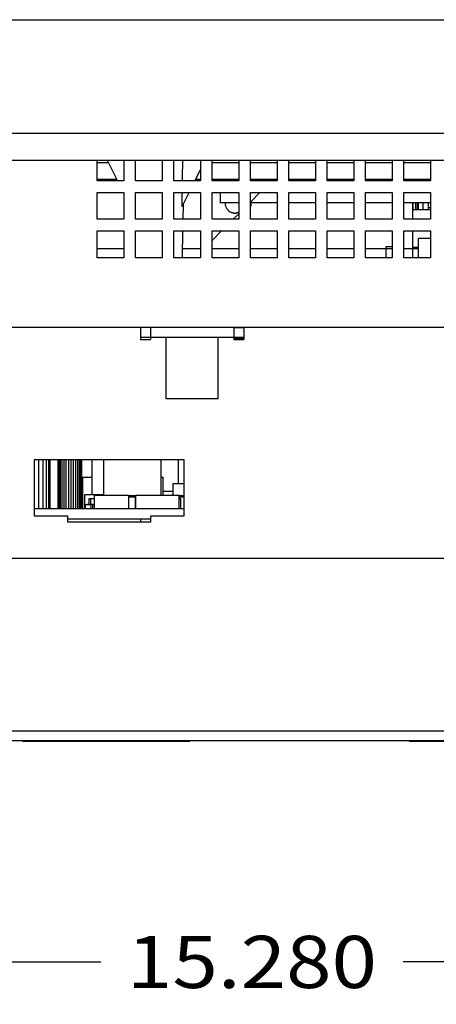
# Model space of a CAD drawing. Extents: x 0 to 34, y 0 to 22.
# Drawn here: x 9.6 to 10.9, y 1.7 to 4.6 of the extents above; entities that cross this region are included whole.
import ezdxf
from ezdxf.enums import TextEntityAlignment as Align

# ---------------------------------------------------------------- set-up
doc = ezdxf.new("R2010")
doc.units = 0
doc.header["$LTSCALE"] = 1.87
doc.layers.get('0').update_dxf_attribs({"linetype": 'CONTINUOUS'})
doc.layers.add('CAVITY_INSERT_COSMETIC', color=7, linetype='CONTINUOUS')
doc.styles.get("Standard").update_dxf_attribs({"font": 'txt', "width": 0.8})
doc.dimstyles.new('DIMSTYLE_1', dxfattribs={"dimtxt": 0.15625, "dimasz": 0.1875, "dimexe": 0.18, "dimexo": 0.0625, "dimgap": 0.09, "dimtad": 0, "dimtih": 1, "dimtoh": 1, "dimdec": 3, "dimlfac": 2, "dimzin": 4, "dimtxsty": 'STANDARD', "dimcen": 0.09, "dimazin": 3, "dimtfac": 1, "dimtdec": 3, "dimtofl": 0, "dimtmove": 0, "dimatfit": 3, "dimtolj": 1, "dimtzin": 4})

# ---------------------------------------------------------------- blocks, each defined once
blk = doc.blocks.new('*D4')
at = {"color": 2, "linetype": 'CONTINUOUS'}
for p, q in [((7.3985, 3.7066), (7.3985, 1.6801)), ((15.0385, 3.7066), (15.0385, 1.6801)), ((7.3985, 1.8051), (9.8614, 1.8051)), ((15.0385, 1.8051), (10.7676, 1.8051))]:
    blk.add_line(p, q, dxfattribs=at)
for points in [[(7.586, 1.8364), (7.3985, 1.8051), (7.586, 1.7739), (7.586, 1.8364)], [(14.851, 1.7739), (15.0385, 1.8051), (14.851, 1.8364), (14.851, 1.7739)]]:
    blk.add_lwpolyline(points, dxfattribs=at)
at = {"color": 2, "linetype": 'CONTINUOUS', "width": 0.8}
blk.add_text('15.280', height=0.15625, dxfattribs=at).set_placement((9.9395, 1.727), (10.6895, 1.727), align=Align.FIT)

msp = doc.modelspace()

# ---------------------------------------------------------------- linework, layer by layer
at = {"color": 7, "linetype": 'CONTINUOUS'}
for p, q in [((7.30999, 4.62737), (15.12699, 4.62737)), ((7.12499, 4.28756), (15.31199, 4.28756)), ((9.88467, 4.19819), (9.84999, 4.19819)), ((9.88024, 4.20706), (9.91149, 4.14456)), ((10.27499, 4.19819), (10.19499, 4.19819)), ((10.38999, 4.19819), (10.30999, 4.19819)), ((10.50499, 4.19819), (10.42499, 4.19819)), ((10.61999, 4.19819), (10.53999, 4.19819)), ((10.73499, 4.19819), (10.65499, 4.19819)), ((10.84999, 4.19819), (10.76999, 4.19819)), ((10.14349, 4.14456), (10.15999, 4.17756)), ((9.90928, 4.14898), (9.84999, 4.14898)), ((10.15999, 4.14898), (10.1457, 4.14898)), ((10.27499, 4.14898), (10.19499, 4.14898)), ((10.38999, 4.14898), (10.30999, 4.14898)), ((10.35186, 4.14456), (10.35186, 4.14898)), ((10.50499, 4.14898), (10.42499, 4.14898)), ((10.61999, 4.14898), (10.53999, 4.14898)), ((10.73499, 4.14898), (10.65499, 4.14898)), ((10.84999, 4.14898), (10.76999, 4.14898)), ((10.10516, 4.06791), (10.12599, 4.10956)), ((10.21938, 4.10961), (10.21938, 4.07836)), ((10.10769, 4.07295), (10.10693, 4.02956)), ((10.27499, 4.07836), (10.21938, 4.07836)), ((10.38999, 4.07836), (10.30999, 4.07836)), ((10.50499, 4.07836), (10.42499, 4.07836)), ((10.61999, 4.07836), (10.53999, 4.07836)), ((10.73499, 4.07836), (10.65499, 4.07836)), ((10.84999, 4.07836), (10.76999, 4.07836)), ((10.79675, 4.02956), (10.79675, 4.07836)), ((10.79774, 4.05867), (10.79774, 4.07836)), ((10.80611, 4.05867), (10.80611, 4.07836)), ((10.81102, 4.05867), (10.81102, 4.07836)), ((10.81447, 4.05867), (10.81447, 4.07836)), ((10.82825, 4.05867), (10.82825, 4.07836)), ((10.844, 4.05867), (10.844, 4.07836)), ((10.25354, 4.05002), (10.25412, 4.05002)), ((10.26815, 4.04777), (10.2684, 4.05002)), ((10.2684, 4.05002), (10.27499, 4.05002)), ((10.79675, 4.05867), (10.81447, 4.05867)), ((10.84999, 4.05806), (10.79675, 4.05806)), ((10.82825, 4.05867), (10.84999, 4.05867)), ((10.84892, 4.06424), (10.844, 4.06424)), ((10.10632, 3.99456), (10.10492, 3.91456)), ((10.79675, 3.91456), (10.79675, 3.99456)), ((10.81396, 3.91456), (10.81396, 3.97227)), ((10.84999, 3.97227), (10.81396, 3.97227)), ((10.71669, 3.91456), (10.71669, 3.94795)), ((10.71669, 3.94795), (10.73499, 3.94795)), ((10.79675, 3.94598), (10.81396, 3.94598)), ((10.01049, 3.70656), (10.01049, 3.67656)), ((10.26049, 3.70656), (10.26049, 3.67656)), ((10.29049, 3.70406), (10.26049, 3.70406)), ((9.98049, 3.67656), (10.01049, 3.67656)), ((10.05749, 3.49156), (10.05749, 3.67656)), ((10.21349, 3.49156), (10.21349, 3.67656)), ((10.26049, 3.67656), (10.29049, 3.67656)), ((10.26049, 3.67256), (10.29049, 3.67256)), ((10.21349, 3.49156), (10.05749, 3.49156)), ((9.67524, 3.16356), (9.67524, 3.30906)), ((9.68824, 3.16356), (9.68824, 3.30906)), ((9.69854, 3.16356), (9.69854, 3.30906)), ((9.70564, 3.16356), (9.70564, 3.30906)), ((9.70929, 3.16356), (9.70929, 3.30906)), ((9.73299, 3.16356), (9.73299, 3.30906)), ((9.73379, 3.16356), (9.73379, 3.30906)), ((9.73604, 3.16356), (9.73604, 3.30906)), ((9.73979, 3.16356), (9.73979, 3.30906)), ((9.74474, 3.16356), (9.74474, 3.30906)), ((9.75074, 3.16356), (9.75074, 3.30906)), ((9.75754, 3.16356), (9.75754, 3.30906)), ((9.76479, 3.16356), (9.76479, 3.30906)), ((9.77219, 3.16356), (9.77219, 3.30906)), ((9.77944, 3.16356), (9.77944, 3.30906)), ((9.78624, 3.16356), (9.78624, 3.30906)), ((9.79224, 3.16356), (9.79224, 3.30906)), ((9.79719, 3.16356), (9.79719, 3.30906)), ((9.80094, 3.16356), (9.80094, 3.30906)), ((9.80319, 3.16356), (9.80319, 3.30906)), ((9.80399, 3.16356), (9.80399, 3.30906)), ((9.83499, 3.20506), (9.83499, 3.30906)), ((9.86999, 3.20356), (9.86999, 3.30906)), ((10.04199, 3.20356), (10.04199, 3.30906)), ((10.09424, 3.23856), (10.09424, 3.30906)), ((9.80724, 3.16356), (9.80724, 3.25706)), ((9.80724, 3.25706), (9.83499, 3.25706)), ((10.04199, 3.25706), (10.04824, 3.25706)), ((10.04824, 3.20356), (10.04824, 3.25706)), ((9.80624, 3.16356), (9.80624, 3.21856)), ((9.80624, 3.21856), (9.80724, 3.21856)), ((10.04824, 3.21506), (10.07849, 3.21506)), ((10.07849, 3.20356), (10.07849, 3.23856)), ((10.07849, 3.23856), (10.11099, 3.23856)), ((9.81349, 3.16356), (9.81349, 3.20506)), ((9.81349, 3.20506), (9.86849, 3.20506)), ((9.82599, 3.17656), (9.82599, 3.19356)), ((9.82599, 3.19356), (9.84174, 3.19356)), ((9.83099, 3.17656), (9.83099, 3.19356)), ((9.84174, 3.16356), (9.84174, 3.20356)), ((9.84174, 3.20356), (9.94524, 3.20356)), ((9.86849, 3.20356), (9.86849, 3.20506)), ((9.94524, 3.16356), (9.94524, 3.20356)), ((9.94524, 3.20256), (9.96599, 3.20256)), ((9.94524, 3.19806), (9.96549, 3.19806)), ((9.96549, 3.16356), (9.96549, 3.19806)), ((9.96549, 3.19356), (9.96599, 3.19356)), ((9.96549, 3.18706), (9.96599, 3.18706)), ((9.96599, 3.16356), (9.96599, 3.20356)), ((9.96599, 3.20356), (10.09599, 3.20356)), ((10.09599, 3.16356), (10.09599, 3.20356)), ((10.09599, 3.20256), (10.11099, 3.20256)), ((10.09599, 3.19806), (10.11099, 3.19806)), ((10.09599, 3.19356), (10.10099, 3.19356)), ((10.10099, 3.16356), (10.10099, 3.19356)), ((9.66099, 3.16356), (10.11099, 3.16356)), ((9.81524, 3.16356), (9.81524, 3.17556)), ((9.81524, 3.17556), (9.83174, 3.17556)), ((9.82024, 3.17556), (9.82024, 3.17656)), ((9.82024, 3.17656), (9.83674, 3.17656)), ((9.83174, 3.16356), (9.83174, 3.17556)), ((9.83674, 3.16356), (9.83674, 3.17656)), ((9.83674, 3.17556), (9.84174, 3.17556)), ((9.76099, 3.13256), (10.01099, 3.13256)), ((9.98003, 3.13256), (9.98003, 3.12356)), ((9.56449, 2.49756), (13.06269, 2.49756)), ((9.62699, 2.46756), (9.62699, 2.46506)), ((10.12699, 2.46506), (9.62699, 2.46506)), ((10.12699, 2.46756), (10.12699, 2.46506)), ((10.78699, 2.46756), (10.78699, 2.46506)), ((12.85199, 2.46506), (10.78699, 2.46506))]:
    msp.add_line(p, q, dxfattribs=at)
at = {"color": 3, "linetype": 'CONTINUOUS'}
for p, q in [((7.19649, 4.20706), (15.25849, 4.20706)), ((9.84999, 4.14456), (9.84999, 4.20706)), ((9.92999, 4.20706), (9.92999, 4.14456)), ((9.96499, 4.14456), (9.96499, 4.20706)), ((10.04499, 4.20706), (10.04499, 4.14456)), ((10.07999, 4.14456), (10.07999, 4.20706)), ((10.15999, 4.20706), (10.15999, 4.14456)), ((10.19499, 4.14456), (10.19499, 4.20706)), ((10.27499, 4.20706), (10.27499, 4.14456)), ((10.30999, 4.14456), (10.30999, 4.20706)), ((10.38999, 4.20706), (10.38999, 4.14456)), ((10.42499, 4.14456), (10.42499, 4.20706)), ((10.50499, 4.20706), (10.50499, 4.14456)), ((10.53999, 4.14456), (10.53999, 4.20706)), ((10.61999, 4.20706), (10.61999, 4.14456)), ((10.65499, 4.14456), (10.65499, 4.20706)), ((10.73499, 4.20706), (10.73499, 4.14456)), ((10.76999, 4.14456), (10.76999, 4.20706)), ((10.84999, 4.20706), (10.84999, 4.14456)), ((9.92999, 4.14456), (9.84999, 4.14456)), ((10.04499, 4.14456), (9.96499, 4.14456)), ((10.15999, 4.14456), (10.07999, 4.14456)), ((10.27499, 4.14456), (10.19499, 4.14456)), ((10.38999, 4.14456), (10.30999, 4.14456)), ((10.50499, 4.14456), (10.42499, 4.14456)), ((10.61999, 4.14456), (10.53999, 4.14456)), ((10.73499, 4.14456), (10.65499, 4.14456)), ((10.84999, 4.14456), (10.76999, 4.14456)), ((9.84999, 4.02956), (9.84999, 4.10956)), ((9.84999, 4.10956), (9.92999, 4.10956)), ((9.92999, 4.10956), (9.92999, 4.02956)), ((9.96499, 4.02956), (9.96499, 4.10956)), ((9.96499, 4.10956), (10.04499, 4.10956)), ((10.04499, 4.10956), (10.04499, 4.02956)), ((10.07999, 4.02956), (10.07999, 4.10956)), ((10.07999, 4.10956), (10.15999, 4.10956)), ((10.15999, 4.10956), (10.15999, 4.02956)), ((10.19499, 4.02956), (10.19499, 4.10956)), ((10.19499, 4.10956), (10.27499, 4.10956)), ((10.27499, 4.10956), (10.27499, 4.02956)), ((10.30999, 4.02956), (10.30999, 4.10956)), ((10.30999, 4.10956), (10.38999, 4.10956)), ((10.38999, 4.10956), (10.38999, 4.02956)), ((10.42499, 4.02956), (10.42499, 4.10956)), ((10.42499, 4.10956), (10.50499, 4.10956)), ((10.50499, 4.10956), (10.50499, 4.02956)), ((10.53999, 4.02956), (10.53999, 4.10956)), ((10.53999, 4.10956), (10.61999, 4.10956)), ((10.61999, 4.10956), (10.61999, 4.02956)), ((10.65499, 4.02956), (10.65499, 4.10956)), ((10.65499, 4.10956), (10.73499, 4.10956)), ((10.73499, 4.10956), (10.73499, 4.02956)), ((10.76999, 4.02956), (10.76999, 4.10956)), ((10.76999, 4.10956), (10.84999, 4.10956)), ((10.84999, 4.10956), (10.84999, 4.02956)), ((9.92999, 4.02956), (9.84999, 4.02956)), ((10.04499, 4.02956), (9.96499, 4.02956)), ((10.15999, 4.02956), (10.07999, 4.02956)), ((10.27499, 4.02956), (10.19499, 4.02956)), ((10.38999, 4.02956), (10.30999, 4.02956)), ((10.50499, 4.02956), (10.42499, 4.02956)), ((10.61999, 4.02956), (10.53999, 4.02956)), ((10.73499, 4.02956), (10.65499, 4.02956)), ((10.84999, 4.02956), (10.76999, 4.02956)), ((9.84999, 3.91456), (9.84999, 3.99456)), ((9.84999, 3.99456), (9.92999, 3.99456)), ((9.92999, 3.99456), (9.92999, 3.91456)), ((9.96499, 3.91456), (9.96499, 3.99456)), ((9.96499, 3.99456), (10.04499, 3.99456)), ((10.04499, 3.99456), (10.04499, 3.91456)), ((10.07999, 3.91456), (10.07999, 3.99456)), ((10.07999, 3.99456), (10.15999, 3.99456)), ((10.15999, 3.99456), (10.15999, 3.91456)), ((10.19499, 3.91456), (10.19499, 3.99456)), ((10.19499, 3.99456), (10.27499, 3.99456)), ((10.27499, 3.99456), (10.27499, 3.91456)), ((10.30999, 3.91456), (10.30999, 3.99456)), ((10.30999, 3.99456), (10.38999, 3.99456)), ((10.38999, 3.99456), (10.38999, 3.91456)), ((10.42499, 3.91456), (10.42499, 3.99456)), ((10.42499, 3.99456), (10.50499, 3.99456)), ((10.50499, 3.99456), (10.50499, 3.91456)), ((10.53999, 3.91456), (10.53999, 3.99456)), ((10.53999, 3.99456), (10.61999, 3.99456)), ((10.61999, 3.99456), (10.61999, 3.91456)), ((10.65499, 3.91456), (10.65499, 3.99456)), ((10.65499, 3.99456), (10.73499, 3.99456)), ((10.73499, 3.99456), (10.73499, 3.91456)), ((10.76999, 3.91456), (10.76999, 3.99456)), ((10.76999, 3.99456), (10.84999, 3.99456)), ((10.84999, 3.99456), (10.84999, 3.91456)), ((9.92999, 3.91456), (9.84999, 3.91456)), ((10.04499, 3.91456), (9.96499, 3.91456)), ((10.15999, 3.91456), (10.07999, 3.91456)), ((10.27499, 3.91456), (10.19499, 3.91456)), ((10.38999, 3.91456), (10.30999, 3.91456)), ((10.50499, 3.91456), (10.42499, 3.91456)), ((10.61999, 3.91456), (10.53999, 3.91456)), ((10.73499, 3.91456), (10.65499, 3.91456)), ((10.84999, 3.91456), (10.76999, 3.91456)), ((7.44599, 3.70656), (13.55651, 3.70656)), ((9.98049, 3.70656), (9.98049, 3.66906)), ((10.29049, 3.70656), (10.29049, 3.66906)), ((9.98049, 3.66906), (10.01049, 3.66906)), ((10.01049, 3.67656), (10.01049, 3.66906)), ((10.01049, 3.67656), (10.26049, 3.67656)), ((10.26049, 3.67656), (10.26049, 3.66906)), ((10.26049, 3.66906), (10.29049, 3.66906)), ((9.66099, 3.30906), (9.66099, 3.14106)), ((10.11099, 3.30906), (9.66099, 3.30906)), ((10.11099, 3.14106), (10.11099, 3.30906)), ((9.66099, 3.14106), (9.76099, 3.14106)), ((9.76099, 3.14106), (9.76099, 3.12356)), ((10.01099, 3.12356), (10.01099, 3.14106)), ((10.01099, 3.14106), (10.11099, 3.14106)), ((9.76099, 3.12356), (10.01099, 3.12356)), ((9.51949, 3.01456), (13.35699, 3.01456)), ((13.06449, 2.46756), (9.56449, 2.46756))]:
    msp.add_line(p, q, dxfattribs=at)
at = {"color": 7, "linetype": 'CONTINUOUS'}
for centre, start, end in [((10.26393, 4.07836), 180, 249.86999), ((10.2823, 4.07836), 336.60653, 360)]:
    msp.add_arc(centre, 0.03018, start, end, dxfattribs=at)
for points in [[(10.1062, 4.14456), (10.10703, 4.20706)], [(10.10523, 4.07299), (10.10573, 4.10956)], [(10.10516, 4.06791), (10.10523, 4.07299)], [(10.25412, 4.05002), (10.25479, 4.04979), (10.25546, 4.04958), (10.25614, 4.04938)], [(10.25614, 4.04938), (10.25757, 4.049), (10.25904, 4.04865), (10.26055, 4.04832), (10.26209, 4.04803), (10.26366, 4.04777)], [(10.26366, 4.04777), (10.26434, 4.04771), (10.26503, 4.04765), (10.26575, 4.0476), (10.26649, 4.04756)], [(10.26649, 4.04756), (10.26693, 4.0476), (10.26735, 4.04765), (10.26775, 4.04771), (10.26815, 4.04777)]]:
    msp.add_spline(points, degree=3, dxfattribs=at)
at = {"layer": 'CAVITY_INSERT_COSMETIC', "color": 2, "linetype": 'CONTINUOUS'}
for p, q in [((10.37331, 4.14456), (10.37772, 4.14898)), ((10.30999, 4.08124), (10.33831, 4.10956)), ((10.25831, 4.02956), (10.27499, 4.04624)), ((10.19499, 3.96624), (10.22331, 3.99456))]:
    msp.add_line(p, q, dxfattribs=at)
at = {"layer": 'CAVITY_INSERT_COSMETIC', "color": 4, "linetype": 'CONTINUOUS'}
for p, q in [((9.84999, 3.94206), (9.92999, 3.94206)), ((10.1054, 3.94206), (10.15999, 3.94206)), ((10.19499, 3.94206), (10.27499, 3.94206)), ((10.30999, 3.94206), (10.38999, 3.94206)), ((10.42499, 3.94206), (10.50499, 3.94206)), ((10.53999, 3.94206), (10.61999, 3.94206)), ((10.65499, 3.94206), (10.73499, 3.94206)), ((10.76999, 3.94206), (10.81396, 3.94206))]:
    msp.add_line(p, q, dxfattribs=at)

# ---------------------------------------------------------------- dimensions: what is measured, and where the dimension line sits
at = {"color": 2, "linetype": 'CONTINUOUS'}
dim = msp.add_linear_dim(base=(7.39849, 1.80514), p1=(15.03849, 3.70656), p2=(7.39849, 3.70656), angle=180, dimstyle='DIMSTYLE_1', dxfattribs=at)
dim.commit()
dim.dimension.update_dxf_attribs({"geometry": '*D4', "text_midpoint": (10.31448, 1.80514), "dimtype": 160})

doc.saveas('drawing.dxf')
